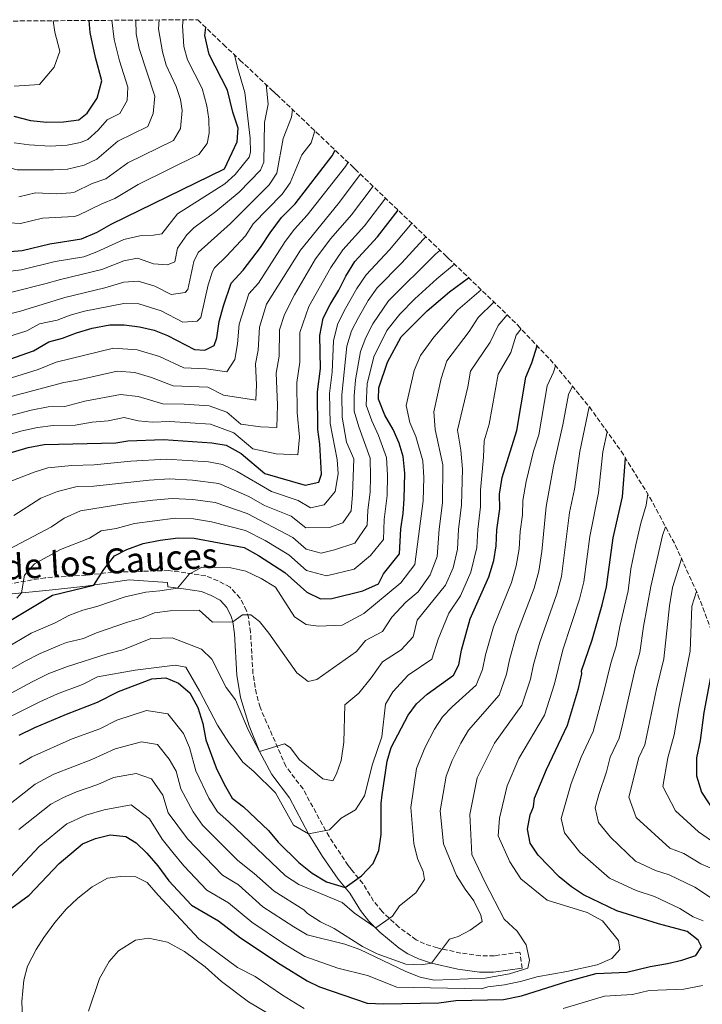
# Model space of a CAD drawing. Units: metres. Extents: x 549526 to 552959, y 4719357 to 4721685.
# Drawn here: x 551560 to 551807, y 4721330 to 4721685 of the extents above; entities that cross this region are included whole.
import ezdxf
from ezdxf.enums import TextEntityAlignment as Align

# ---------------------------------------------------------------- set-up
doc = ezdxf.new("R2010")
doc.units = ezdxf.units.M
doc.header["$MEASUREMENT"] = 0
doc.linetypes.add('DGN Style 3', pattern=[2.435891, 1.739922, -0.695969])
for name, color, linetype, lineweight in [('Camino', 7, 'DGN Style 3', 0), ('Curva de nivel directora', 30, 'Continuous', 30), ('Curva de nivel intermedia', 30, 'Continuous', 0), ('Margen derecho', 7, 'Continuous', 0), ('Zona arbolada', 92, 'DGN Style 3', 0)]:
    doc.layers.add(name, color=color, linetype=linetype, lineweight=lineweight)
doc.styles.add('Style-Arial', font='arial.ttf')

msp = doc.modelspace()

# ---------------------------------------------------------------- linework, layer by layer
at = {"layer": 'Camino', "color": 7, "linetype": 'DGN Style 3', "lineweight": 0}
msp.add_polyline3d([(551741.74, 4721342.77, 914.43), (551740.92, 4721348.56, 914.43), (551731.68, 4721347.23, 913.77), (551726.72, 4721347.19, 913.31), (551719.55, 4721348.21, 912.3), (551711.11, 4721350.06, 910.48), (551706.48, 4721351.52, 909.29), (551703.48, 4721353, 908.34), (551697.27, 4721357.51, 906.22), (551691.19, 4721363.22, 904.1), (551688.12, 4721366.96, 902.89), (551684.28, 4721373.28, 901.05), (551679.96, 4721378.48, 898.55), (551678.94, 4721379.86, 898.21), (551672.02, 4721390.24, 895.85), (551662.64, 4721407.44, 891.95), (551656.44, 4721415.6, 890.83), (551647.14, 4721436.89, 888.01), (551645.84, 4721441.7, 887.59), (551644.59, 4721449.06, 886.99), (551643.7, 4721464, 885.86), (551643.04, 4721468.96, 885.47), (551642.22, 4721471.85, 885.19), (551639.96, 4721476.32, 884.53), (551636.32, 4721480.21, 883.37), (551632, 4721482.56, 882.53), (551627.56, 4721484.32, 881.59), (551620.36, 4721485.44, 880.59), (551614.2, 4721486.24, 879.23), (551593.96, 4721485.68, 876.15), (551584.46, 4721484.57, 874.34), (551569.71, 4721483.68, 871.73), (551557.15, 4721481.52, 868.91)], dxfattribs=at)
at = {"layer": 'Curva de nivel directora', "color": 30, "linetype": 'Continuous', "lineweight": 30, "flags": 128}
for points, elevation in [([(551553.88, 4721601.2), (551561.32, 4721601.76), (551571.32, 4721604.16), (551582.76, 4721605.92), (551588.4, 4721608.4), (551593.48, 4721611.2), (551634.28, 4721631.28), (551638.88, 4721640.96), (551639.24, 4721645.92), (551637.36, 4721651.68), (551635.36, 4721659.6), (551628.76, 4721672.48), (551627.2, 4721679.36), (551627.64, 4721682.17)], 800), ([(551558.32, 4721650.24), (551564.28, 4721648.72), (551570.24, 4721648.08), (551576.24, 4721648.16), (551581.72, 4721648.88), (551584.76, 4721651.36), (551588.36, 4721656.72), (551590.04, 4721662.96), (551587.8, 4721671.44), (551585.92, 4721680.4), (551585.51, 4721684.75)], 775), ([(551552.72, 4721561.04), (551565.36, 4721565.6), (551571, 4721568.8), (551575.92, 4721570.08), (551580.92, 4721572.08), (551586.64, 4721573.76), (551593, 4721574.88), (551598.08, 4721574.88), (551603.6, 4721574.16), (551608.92, 4721572.96), (551613.72, 4721571.12), (551623.44, 4721566), (551627.24, 4721565.76), (551630.56, 4721567.52), (551631.56, 4721570.24), (551632.4, 4721576.16), (551633.92, 4721581.84), (551636.68, 4721589.92), (551641, 4721594.64), (551647.28, 4721602.8), (551650.76, 4721608.16), (551654.92, 4721613.68), (551659.8, 4721618.64), (551673.16, 4721635.92), (551674.24, 4721637.98)], 825), ([(551552.48, 4721527.36), (551563.44, 4721530.64), (551569.28, 4721531.68), (551595.16, 4721532.32), (551599.44, 4721533.12), (551612.32, 4721533.6), (551629.8, 4721532.4), (551634.88, 4721531.44), (551640.36, 4721528.48), (551648.92, 4721521.28), (551663.44, 4721517.12), (551668.36, 4721518.16), (551669.36, 4721521.04), (551668.76, 4721531.84), (551668.04, 4721537.2), (551667.84, 4721550.72), (551668.96, 4721559.2), (551668.76, 4721571.12), (551669.92, 4721577.28), (551672.4, 4721582.32), (551675.6, 4721587.44), (551678.12, 4721592.48), (551681.32, 4721597.76), (551689.56, 4721606.64), (551696.92, 4721616.35)], 850), ([(551548.07, 4721462.88), (551572.27, 4721477.36), (551587.21, 4721481), (551590.84, 4721486.64), (551594.64, 4721491.52), (551599.08, 4721493.84), (551605, 4721496), (551611.08, 4721497.2), (551617.6, 4721498), (551623.4, 4721497.92), (551641.4, 4721494.56), (551646.64, 4721491.68), (551656.08, 4721485.6), (551664, 4721478.48), (551669, 4721476.08), (551673, 4721476.16), (551684.24, 4721478.96), (551689.92, 4721481.44), (551691.64, 4721485.12), (551697.48, 4721492.24), (551697.88, 4721501.28), (551698.76, 4721506.88), (551699.16, 4721512.16), (551699.36, 4721521.36), (551698.76, 4721527.36), (551697.28, 4721532.24), (551695.12, 4721537.2), (551692.16, 4721542.32), (551689.84, 4721548.08), (551690.04, 4721552.24), (551693.12, 4721561.44), (551698.04, 4721570.56), (551707.48, 4721580), (551715.44, 4721586.8), (551722.4, 4721591.94)], 875), ([(551718.8, 4721452.24), (551719.8, 4721457.52), (551723, 4721468.8), (551729.64, 4721484), (551731.44, 4721489.84), (551732.36, 4721495.12), (551732.6, 4721500.96), (551733.6, 4721508.48), (551733.52, 4721513.76), (551734.48, 4721519.84), (551739.8, 4721536.8), (551743, 4721556.08), (551745.2, 4721561.2), (551747.09, 4721567.32)], 900), ([(551622.43, 4721365.52), (551632.19, 4721359.84), (551640.07, 4721353.76), (551654.35, 4721344.24), (551664.11, 4721338.24), (551668.59, 4721336), (551685.83, 4721330.16), (551691.84, 4721329.84), (551711.68, 4721330.24), (551717.8, 4721331.04), (551734.96, 4721331.44), (551741.52, 4721332.8), (551757.76, 4721337.99), (551768.44, 4721340.87), (551779.52, 4721341.35), (551787.88, 4721343.35), (551794.08, 4721344.39), (551799.36, 4721345.67), (551804.32, 4721347.35), (551806.44, 4721350.47), (551805.24, 4721352.87), (551801.28, 4721355.99), (551790.88, 4721358.71), (551775.88, 4721363.51), (551763.8, 4721369.19), (551759.44, 4721372.16), (551755.08, 4721375.68), (551747.52, 4721383.52), (551744.56, 4721387.92), (551743.64, 4721392.88), (551744.6, 4721398.08), (551745.84, 4721400.96), (551746.12, 4721404.08), (551750.48, 4721414.48), (551758, 4721430.48), (551762.04, 4721443.68), (551763.2, 4721448.96), (551763.12, 4721450.08), (551767, 4721461.2), (551770.6, 4721473.84), (551772.12, 4721480.32), (551774.52, 4721498), (551777.92, 4721512.88), (551778.96, 4721526.83)], 925), ([(551811.12, 4721461.52), (551811.2, 4721456.07), (551807.24, 4721435.03), (551805.88, 4721424.95), (551804.6, 4721418.63), (551804.6, 4721412.23), (551806.36, 4721406.31), (551810.68, 4721399.67), (551817.68, 4721394.47), (551826.46, 4721390.97)], 950), ([(551560.19, 4721426.88), (551565.91, 4721429.6), (551577.27, 4721434.48), (551588.47, 4721438.72), (551596.07, 4721442.56), (551608.08, 4721447.12), (551613.2, 4721447.52), (551617.68, 4721445.6), (551621.8, 4721442.16), (551624.68, 4721436.8), (551626.56, 4721431.04), (551627.64, 4721425.2), (551631.28, 4721415.04), (551634.2, 4721409.12), (551637.12, 4721404.08), (551641.16, 4721401.04), (551650.2, 4721392.4), (551653.64, 4721388.24), (551661.16, 4721380.88), (551666, 4721377.04), (551671.08, 4721373.92), (551677.87, 4721371.84), (551683.76, 4721376.08), (551687.96, 4721380.56), (551690, 4721385.2), (551690.84, 4721391.04), (551690.88, 4721402.24), (551691.2, 4721405.28), (551693, 4721417.44), (551694.4, 4721422.4), (551700.56, 4721434.08), (551703.56, 4721438.16), (551707.4, 4721441.6), (551716.92, 4721448.48), (551718.8, 4721452.24)], 900), ([(551554.51, 4721362.24), (551563.83, 4721369.12), (551574.71, 4721380.56), (551583.11, 4721387.6), (551587.79, 4721389.6), (551593.11, 4721390.88), (551598.75, 4721390.32), (551602.51, 4721388), (551606.31, 4721384.32), (551610.27, 4721379.68), (551614.23, 4721374.32), (551622.43, 4721365.52)], 925)]:
    msp.add_lwpolyline(points, dxfattribs=dict(at, elevation=elevation))
at = {"layer": 'Curva de nivel intermedia', "color": 30, "linetype": 'Continuous', "lineweight": 0, "flags": 128}
for points, elevation in [([(551619.36, 4721685), (551619.12, 4721682.78), (551619.68, 4721675.41), (551621.01, 4721670.58), (551626.29, 4721660.27), (551627.89, 4721653.93), (551628.62, 4721649.1), (551628.77, 4721644.11), (551628.12, 4721640.38), (551625.09, 4721636.37), (551603.22, 4721625.6), (551594.71, 4721620.5), (551590.03, 4721618.59), (551581.45, 4721614.37), (551580.03, 4721614), (551568.72, 4721613.38), (551560.72, 4721611.46), (551541.83, 4721612.58)], 795), ([(551550.25, 4721633.26), (551559.52, 4721630.85), (551572.64, 4721630.82), (551577.63, 4721631.11), (551583.68, 4721632.5), (551588.21, 4721634.69), (551595.79, 4721641.16), (551606.72, 4721646.54), (551608.57, 4721651.15), (551609.19, 4721657.43), (551603.56, 4721674.61), (551602.43, 4721679.98), (551602.32, 4721684.88)], 785), ([(551572.57, 4721684.66), (551573.09, 4721680.51), (551574.88, 4721673.73), (551572.92, 4721667.92), (551567.61, 4721661.65), (551558.43, 4721661.01)], 770), ([(551593.73, 4721684.81), (551594.57, 4721677.88), (551596.45, 4721670.25), (551599.5, 4721660.7), (551599.24, 4721655.93), (551596.56, 4721651.15), (551592.01, 4721648.89), (551588.69, 4721645.18), (551584.97, 4721641.78), (551582.42, 4721640.71), (551577.54, 4721639.71), (551571.44, 4721639.45), (551563.88, 4721639.94), (551558.48, 4721640.64)], 780), ([(551610.77, 4721684.94), (551610.5, 4721681.77), (551612, 4721673.5), (551613.27, 4721668.67), (551616.92, 4721660.95), (551618.43, 4721656.19), (551619, 4721652.29), (551618.41, 4721645.78), (551615.91, 4721641.46), (551599.5, 4721633.38), (551591.46, 4721627.6), (551586.58, 4721625.98), (551580.15, 4721622.82), (551578.83, 4721622.51), (551573.85, 4721622.18), (551566.12, 4721622.59), (551560.12, 4721621.15)], 790), ([(551546.06, 4721592.98), (551561.12, 4721594.77), (551573.24, 4721597.74), (551583.53, 4721599.49), (551588.22, 4721601.22), (551597.98, 4721605.7), (551603.74, 4721607.08), (551608.75, 4721607.3), (551611.66, 4721607.76), (551617.34, 4721614.95), (551634.48, 4721625.82), (551638.17, 4721629.13), (551643.18, 4721635.49), (551643.67, 4721637.29), (551643.6, 4721642.28), (551641.64, 4721658.76), (551638.98, 4721667.73), (551637.94, 4721672.32)], 805), ([(551557.57, 4721586.76), (551570.04, 4721589.78), (551575.16, 4721591.33), (551590.09, 4721594.95), (551598.01, 4721598), (551602.9, 4721599.03), (551608.72, 4721596.88), (551613.77, 4721596.57), (551616.38, 4721597.7), (551617.37, 4721602.65), (551620.76, 4721607.41), (551623.25, 4721609.87), (551631.15, 4721615.79), (551639.59, 4721622.79), (551647.28, 4721630.77), (551648.47, 4721633.61), (551648.8, 4721647.96), (551650.04, 4721654.57), (551649.34, 4721661.61)], 810), ([(551544.97, 4721575.92), (551560.76, 4721579.84), (551576.75, 4721584.83), (551591.16, 4721588.29), (551598.03, 4721590.29), (551603.14, 4721590.74), (551609.21, 4721588.92), (551615.04, 4721585.84), (551620.1, 4721586.57), (551621.11, 4721587.64), (551623.21, 4721597.79), (551624.78, 4721601.08), (551636.52, 4721611.46), (551650.45, 4721625.5), (551653.21, 4721629.69), (551655.53, 4721642.14), (551658.52, 4721649.83), (551658.83, 4721652.63)], 815), ([(551551.05, 4721569.02), (551563.06, 4721572.72), (551567.57, 4721575.28), (551573.97, 4721576.65), (551578.65, 4721578.39), (551583.82, 4721579.82), (551598.05, 4721582.58), (551603.37, 4721582.45), (551611.46, 4721580.02), (551619.24, 4721575.92), (551624.42, 4721576.25), (551625.83, 4721577.58), (551628.38, 4721589.39), (551629.94, 4721594.15), (551630.73, 4721595.5), (551635.08, 4721599.72), (551641.85, 4721607.07), (551644.61, 4721611.33), (551655.12, 4721622.07), (551658.01, 4721626.15), (551662.25, 4721636.32), (551665.6, 4721640.65), (551666.94, 4721644.93)], 820), ([(551553.63, 4721554.59), (551567.14, 4721558.84), (551573.65, 4721561.45), (551594.28, 4721566.53), (551602.76, 4721565.95), (551610.86, 4721563.52), (551619.64, 4721559.46), (551627.75, 4721559.09), (551635.19, 4721557.99), (551638.04, 4721562.45), (551639.04, 4721568.03), (551639.67, 4721575.15), (551643.09, 4721586.16), (551646.55, 4721589.93), (551656.23, 4721605.02), (551659.56, 4721609.44), (551664.1, 4721614.46), (551677.92, 4721632.01), (551678.88, 4721633.58)], 830), ([(551546.4, 4721546.2), (551576.31, 4721554.1), (551581.26, 4721554.92), (551595.57, 4721558.18), (551601.93, 4721557.74), (551608, 4721555.92), (551615.83, 4721552.92), (551628.26, 4721552.41), (551634.01, 4721549.56), (551645.68, 4721547.77), (551645.84, 4721553.25), (551645.47, 4721560.8), (551646.52, 4721565.82), (551646.94, 4721574.14), (551649.51, 4721582.4), (551661.7, 4721601.89), (551675.37, 4721618.58), (551683.38, 4721629.29)], 835), ([(551548.43, 4721539.92), (551564.53, 4721544.1), (551570.71, 4721545.32), (551576.7, 4721545.47), (551583.93, 4721547.34), (551596.86, 4721549.82), (551603.23, 4721549.05), (551612.03, 4721546.38), (551619.76, 4721546.35), (551628.77, 4721545.74), (551635.11, 4721543.39), (551640.24, 4721539.07), (551647.34, 4721538.12), (551653.24, 4721537.9), (551653.48, 4721546.11), (551652.92, 4721557.44), (551654, 4721563.61), (551654.21, 4721573.13), (551655.92, 4721578.64), (551659.57, 4721585.81), (551667.17, 4721598.75), (551672.71, 4721606.11), (551680.1, 4721614.6), (551687.96, 4721624.91)], 840), ([(551550.45, 4721533.64), (551561.29, 4721536.72), (551566.9, 4721537.89), (551572.49, 4721538.56), (551580.49, 4721538.76), (551586.6, 4721539.75), (551592.31, 4721540.27), (551598.15, 4721541.47), (551603.18, 4721540.25), (551608.23, 4721539.84), (551614.54, 4721540.08), (551629.28, 4721539.07), (551637.73, 4721535.93), (551644.58, 4721530.17), (551652.93, 4721528.32), (551660.8, 4721528.03), (551661.37, 4721534.33), (551660.54, 4721543.26), (551660.38, 4721554.08), (551661.48, 4721561.41), (551661.48, 4721572.13), (551664.74, 4721581.54), (551672.65, 4721595.61), (551677.01, 4721601.93), (551684.83, 4721610.62), (551692.2, 4721620.3), (551692.46, 4721620.61)], 845), ([(551557.65, 4721518.61), (551565.65, 4721521.81), (551570.58, 4721523.29), (551579.25, 4721524.22), (551587.25, 4721524.41), (551600.55, 4721525.69), (551613.37, 4721526.48), (551628.52, 4721525.5), (551633.56, 4721524.55), (551638.93, 4721522), (551651.26, 4721514.83), (551660.92, 4721511.49), (551665.35, 4721508.93), (551670.25, 4721510), (551674.26, 4721514.78), (551675.36, 4721521.1), (551675.01, 4721526.29), (551672.4, 4721539.37), (551672.24, 4721550.19), (551673.17, 4721557.81), (551673.63, 4721569.18), (551675.03, 4721574.99), (551677.53, 4721579.97), (551682.1, 4721588.09), (551685.37, 4721593.02), (551693.9, 4721601.96), (551701.46, 4721611.07), (551701.92, 4721611.57)], 855), ([(551558.37, 4721506.1), (551568.03, 4721512.43), (551574.03, 4721514.82), (551581.23, 4721516.56), (551587.23, 4721516.7), (551607.09, 4721518.86), (551614.43, 4721519.36), (551622.73, 4721518.92), (551632.25, 4721517.66), (551643.07, 4721512.98), (551648.79, 4721509.76), (551658.4, 4721505.86), (551663.66, 4721501.66), (551672.15, 4721501.84), (551676.98, 4721503.47), (551680, 4721507.79), (551680.52, 4721513.65), (551680.95, 4721526.56), (551678.31, 4721532.54), (551676.76, 4721541.55), (551676.64, 4721549.66), (551678.5, 4721567.25), (551680.15, 4721572.7), (551682.65, 4721577.61), (551686.09, 4721583.71), (551689.42, 4721588.29), (551698.25, 4721597.28), (551705.96, 4721605.74), (551707.01, 4721606.72)], 860), ([(551551.91, 4721491.6), (551571.97, 4721502.03), (551576.52, 4721505.12), (551582.41, 4721507.84), (551598.7, 4721510.47), (551608.42, 4721511.64), (551615.48, 4721512.24), (551622.95, 4721511.92), (551630.94, 4721510.78), (551642.51, 4721506.84), (551659.02, 4721498.21), (551663.77, 4721493.93), (551669.17, 4721492.54), (551674.05, 4721493.68), (551681.29, 4721496.13), (551685.83, 4721502.61), (551686.07, 4721508.03), (551686.84, 4721514.56), (551686.96, 4721520.08), (551686.88, 4721526.83), (551682.8, 4721538.13), (551681.12, 4721543.73), (551681.04, 4721549.13), (551681.6, 4721555.02), (551683.37, 4721565.31), (551685.26, 4721570.41), (551687.78, 4721575.26), (551693.47, 4721583.56), (551710.46, 4721600.42), (551712.12, 4721601.83)], 865), ([(551717.31, 4721596.85), (551710.87, 4721591.56), (551702.93, 4721584.28), (551697.52, 4721578.83), (551692.91, 4721572.91), (551688.25, 4721563.37), (551685.82, 4721553.63), (551685.48, 4721545.9), (551687.48, 4721540.22), (551689.91, 4721534.96), (551692.82, 4721527.09), (551693.16, 4721520.72), (551693, 4721513.36), (551691.97, 4721504.65), (551691.65, 4721497.42), (551686.98, 4721491.73), (551681.06, 4721486.8), (551671.08, 4721484.35), (551663.88, 4721486.21), (551657.55, 4721491.9), (551649.01, 4721497.05), (551641.95, 4721500.7), (551629.62, 4721503.89), (551623.17, 4721504.92), (551616.54, 4721505.12), (551601.85, 4721503.23), (551595.19, 4721501.48), (551589.83, 4721500.57), (551585.57, 4721497.95), (551575.16, 4721493.84), (551565.75, 4721488.64), (551562.15, 4721484.64), (551561.05, 4721478.17), (551559.43, 4721476.24)], 870), ([(551544.97, 4721452.12), (551564.61, 4721463.6), (551573.27, 4721467.36), (551578.11, 4721470.08), (551583.23, 4721472), (551588.28, 4721473.28), (551598.48, 4721476.8), (551605.92, 4721478.48), (551611.04, 4721478.88), (551617.31, 4721479.94), (551621.56, 4721484.96), (551626.16, 4721487.52), (551636.6, 4721487.2), (551642.04, 4721486.08), (551647.56, 4721483.44), (551652.76, 4721480.24), (551659.6, 4721469.52), (551663.84, 4721466.8), (551668.08, 4721466.24), (551676.76, 4721466.59), (551684.57, 4721470.8), (551697.91, 4721481.85), (551702.98, 4721488.46), (551706.04, 4721511.42), (551706.19, 4721519.84), (551705.9, 4721525.85), (551703.29, 4721534.68), (551701.22, 4721539.73), (551699.83, 4721545.82), (551702.78, 4721558.48), (551704.99, 4721563.89), (551709.86, 4721570.49), (551718.54, 4721580.39), (551726.89, 4721587.61)], 880), ([(551548.78, 4721445.81), (551562.2, 4721453.44), (551567.78, 4721456.32), (551574.96, 4721459.38), (551577.31, 4721460.32), (551583.51, 4721461.68), (551588.19, 4721463.76), (551599.28, 4721467.6), (551604.36, 4721469.04), (551609.08, 4721470.96), (551614.72, 4721471.68), (551625.24, 4721471.92), (551630, 4721467.68), (551637.3, 4721467.77), (551640.84, 4721470.32), (551643.84, 4721470.24), (551646.92, 4721467.84), (551650.36, 4721463.68), (551660.44, 4721449.28), (551664.48, 4721446.24), (551667.6, 4721446.96), (551681.97, 4721457.06), (551685.22, 4721460.96), (551691.29, 4721464.23), (551694.63, 4721469.42), (551699.74, 4721474.89), (551704.18, 4721478.59), (551708.48, 4721484.69), (551711.06, 4721491.28), (551711.76, 4721501.15), (551712.93, 4721510.68), (551713.05, 4721524.35), (551710.28, 4721537.14), (551709.82, 4721543.56), (551712.44, 4721555.53), (551714.49, 4721561.93), (551722.57, 4721572.48), (551725.81, 4721577.53), (551731.51, 4721583.14)], 885), ([(551552.58, 4721439.5), (551564.97, 4721446.15), (551570.94, 4721449.04), (551577.66, 4721451.58), (551591.99, 4721456.24), (551597.6, 4721457.68), (551607.8, 4721461.68), (551615.4, 4721461.92), (551626, 4721457.92), (551629.8, 4721454.32), (551634.92, 4721444), (551638.24, 4721439.6), (551642.84, 4721428.72), (551646.98, 4721421.01), (551656, 4721423.76), (551657.96, 4721422.4), (551661.4, 4721418), (551669.8, 4721411.04), (551673.4, 4721410.4), (551674.68, 4721412.88), (551676.4, 4721417.76), (551677.36, 4721424.32), (551677.72, 4721437.76), (551682.84, 4721442), (551687.18, 4721447.52), (551691.33, 4721453.36), (551698.01, 4721457.66), (551702.42, 4721462.29), (551703.83, 4721468.34), (551713.99, 4721480.92), (551716.77, 4721487.29), (551718.4, 4721493.96), (551718.71, 4721501.08), (551719.82, 4721509.95), (551720.19, 4721522.84), (551719.63, 4721529.64), (551718.42, 4721536.86), (551722.11, 4721552.57), (551723.05, 4721558.22), (551730.11, 4721568.72), (551733.07, 4721574.67), (551736.34, 4721578.48)], 890), ([(551556.39, 4721433.19), (551567.74, 4721438.86), (551574.11, 4721441.76), (551583.07, 4721445.15), (551588.46, 4721447.88), (551602.08, 4721450.32), (551616.48, 4721452.16), (551620.32, 4721451.36), (551625.36, 4721442.8), (551631.76, 4721430.48), (551635.88, 4721424.08), (551640.88, 4721417.12), (551644.88, 4721413.68), (551652.68, 4721406.08), (551659.2, 4721394.32), (551664.62, 4721391.27), (551672.16, 4721392.72), (551676.44, 4721396.88), (551681.6, 4721399.92), (551684.88, 4721404.96), (551687.72, 4721416.4), (551691.04, 4721426.24), (551692.38, 4721437.99), (551695.04, 4721442.49), (551700.52, 4721448.51), (551709.1, 4721454.25), (551711.41, 4721461.49), (551715.24, 4721470.83), (551719.49, 4721477.15), (551723.2, 4721485.64), (551725.38, 4721494.54), (551725.65, 4721501.02), (551726.71, 4721509.21), (551726.69, 4721515.28), (551727.8, 4721527.12), (551727.94, 4721533.12), (551729.81, 4721539.05), (551733.02, 4721557.15), (551737.65, 4721564.96), (551739.57, 4721571.16), (551741.3, 4721573.51)], 895), ([(551725.13, 4721444.88), (551727.44, 4721450.52), (551728.48, 4721455.8), (551731.35, 4721466), (551737.83, 4721481.96), (551739.57, 4721487.93), (551740.58, 4721494.14), (551740.98, 4721500.36), (551741.78, 4721506.38), (551741.94, 4721511.58), (551743.17, 4721518.44), (551745.8, 4721529.31), (551747.66, 4721535.24), (551750.73, 4721552.92), (551752.97, 4721557.9), (551753.74, 4721560.18)], 905), ([(551664.24, 4721362.48), (551668.92, 4721359.44), (551673.84, 4721357.04), (551684.08, 4721350.56), (551689.4, 4721347.92), (551699.68, 4721344.16), (551705.28, 4721343.92), (551708.94, 4721344.58), (551715.44, 4721353.28), (551718.64, 4721354.16), (551722.96, 4721356.48), (551727.24, 4721359.6), (551726.76, 4721361.92), (551724.32, 4721367.12), (551721.16, 4721371.28), (551718.04, 4721376.24), (551713.28, 4721387.6), (551712.18, 4721399.48), (551714.24, 4721412.09), (551716.48, 4721417.72), (551719.55, 4721423.92), (551722.32, 4721428.68), (551733.35, 4721441.28), (551736.09, 4721448.81), (551737.16, 4721454.09), (551739.7, 4721463.2), (551746.02, 4721479.93), (551747.71, 4721486.03), (551748.8, 4721493.16), (551750.36, 4721509.4), (551753.05, 4721523.9), (551756.42, 4721538.83), (551758.45, 4721549.77), (551759.86, 4721552.74)], 910), ([(551612.13, 4721405.21), (551614.02, 4721398.81), (551621.01, 4721389.44), (551633.54, 4721376.27), (551639.39, 4721372.86), (551648.19, 4721364.91), (551659.31, 4721357.63), (551664.13, 4721354.84), (551677.72, 4721351.44), (551683.2, 4721349.44), (551699.68, 4721341.6), (551704.92, 4721339.52), (551710, 4721338.48), (551728.4, 4721339.2), (551737.08, 4721340.72), (551743.72, 4721342.72), (551744.36, 4721345.68), (551743.16, 4721351.2), (551739.84, 4721356.16), (551735.2, 4721360.48), (551728.32, 4721373.68), (551723.6, 4721383.76), (551722.84, 4721398.21), (551725.43, 4721411.4), (551731.71, 4721423.95), (551741.56, 4721437.68), (551744.74, 4721447.1), (551745.84, 4721452.38), (551748.06, 4721460.4), (551754.21, 4721477.9), (551755.85, 4721484.12), (551758.78, 4721507.22), (551760.54, 4721515.66), (551762.46, 4721529.17), (551765.91, 4721545.36)], 915), ([(551590.88, 4721399.95), (551600.62, 4721401.68), (551607.32, 4721396.61), (551611.89, 4721389.28), (551615.64, 4721384.56), (551619.62, 4721379.66), (551627.99, 4721370.89), (551635.79, 4721366.35), (551644.13, 4721359.34), (551655.56, 4721351.72), (551663.36, 4721346.92), (551675.19, 4721342.8), (551685.92, 4721340.16), (551696.44, 4721335.92), (551726.88, 4721335.36), (551729.36, 4721336.08), (551735.32, 4721336.8), (551741.6, 4721338.08), (551747, 4721339.68), (551757.76, 4721341.51), (551768.72, 4721343.99), (551774.04, 4721346.31), (551776.88, 4721349.51), (551776.44, 4721352.71), (551770.64, 4721359.83), (551765.2, 4721362.87), (551750.72, 4721367.36), (551741.2, 4721374.96), (551737.24, 4721381.12), (551733.08, 4721390.48), (551733.5, 4721396.94), (551736.24, 4721408.62), (551740.49, 4721418.4), (551749.78, 4721434.08), (551753.39, 4721445.39), (551756.41, 4721457.6), (551762.41, 4721475.87), (551763.98, 4721482.22), (551766.13, 4721498.59), (551769.23, 4721514.27), (551770.79, 4721529.1), (551772.37, 4721536.36)], 920), ([(551807, 4721359.88), (551803.43, 4721361.25), (551798.64, 4721364.32), (551789.42, 4721368.64), (551782.84, 4721370.75), (551773.17, 4721375.29), (551762.56, 4721384.68), (551756.92, 4721391.6), (551755.83, 4721396.75), (551759.36, 4721409.4), (551763, 4721418.93), (551767.32, 4721428.11), (551771.08, 4721441.95), (551773.63, 4721452.81), (551775.6, 4721458.91), (551776.9, 4721466.02), (551779.89, 4721478.92), (551780.96, 4721486.85), (551782.76, 4721495.5), (551784.54, 4721503.3), (551786.47, 4721509.82), (551787, 4721513.9)], 930), ([(551827.83, 4721358.8), (551817.98, 4721363.14), (551813.31, 4721365.82), (551804.01, 4721371.96), (551794.74, 4721376.4), (551789.8, 4721377.98), (551782.55, 4721381.39), (551773.51, 4721390.09), (551769.28, 4721395.27), (551768.02, 4721400.62), (551769.34, 4721405.47), (551772.12, 4721413.58), (551773.4, 4721418.85), (551776.64, 4721425.74), (551778.03, 4721431.13), (551782.49, 4721450.82), (551784.2, 4721456.63), (551785.44, 4721466.03), (551788.06, 4721480.5), (551792.33, 4721498.85), (551793.43, 4721502.07)], 935), ([(551827.79, 4721367.75), (551825.52, 4721369.05), (551814.32, 4721376.97), (551806.16, 4721380.43), (551800.05, 4721384.16), (551794.95, 4721386.06), (551782.82, 4721397.19), (551780.21, 4721404.49), (551783.8, 4721418.78), (551785.96, 4721423.37), (551790.18, 4721443.55), (551792.81, 4721454.34), (551794.81, 4721473.55), (551795.96, 4721480.1), (551799.23, 4721490.48)], 940), ([(551804.55, 4721478.73), (551802.89, 4721473.45), (551802.36, 4721457.1), (551798.2, 4721436.76), (551796.59, 4721427.01), (551794.2, 4721418.71), (551792.41, 4721408.36), (551796.97, 4721399.48), (551805.36, 4721391.91), (551811.92, 4721387.45), (551822.8, 4721382.84), (551827.41, 4721379.58)], 945), ([(551560.33, 4721416.4), (551564.78, 4721419.02), (551579.38, 4721425.5), (551589.4, 4721429.15), (551595.48, 4721432.22), (551606.21, 4721435.76), (551613.89, 4721434.54), (551619.49, 4721427.5), (551621.75, 4721422.43), (551623.96, 4721413.99), (551628.62, 4721404.16), (551631.75, 4721399.2), (551635.77, 4721395.69), (551656.31, 4721376.07), (551661.12, 4721372.96), (551676.72, 4721366.48), (551681.24, 4721362.64), (551688.9, 4721357.27), (551694.96, 4721361.52), (551697.44, 4721365.2), (551703.36, 4721369.92), (551706.52, 4721374.72), (551706.04, 4721377.68), (551704, 4721382.32), (551702.6, 4721387.76), (551701.53, 4721400.76), (551703.62, 4721414.76), (551706.61, 4721422.27), (551710.05, 4721429), (551712.94, 4721433.42), (551716.44, 4721437.08), (551725.13, 4721444.88)], 905), ([(551552.87, 4721398.99), (551566.03, 4721409.2), (551572.79, 4721412.8), (551586.42, 4721418.1), (551594.89, 4721421.89), (551604.35, 4721424.4), (551610.11, 4721423.49), (551614.31, 4721418.21), (551616.94, 4721413.82), (551618.6, 4721407.49), (551623.04, 4721399.2), (551626.38, 4721394.32), (551639.09, 4721381.65), (551645.06, 4721376.88), (551652.25, 4721370.49), (551662.88, 4721363.78), (551664.24, 4721362.48)], 910), ([(551560.15, 4721392.85), (551571.72, 4721402), (551576.23, 4721404.4), (551580.88, 4721406.39), (551588.65, 4721409.03), (551594.3, 4721411.55), (551602.48, 4721413.04), (551607.97, 4721411.05), (551612.13, 4721405.21)], 915), ([(551557.23, 4721375.76), (551567.43, 4721386.7), (551577.42, 4721394.8), (551584.34, 4721397.99), (551590.88, 4721399.95)], 920), ([(551561.47, 4721324.8), (551561.15, 4721330.72), (551561.91, 4721338.48), (551563.27, 4721343.52), (551566.35, 4721349.52), (551569.11, 4721353.84), (551573.07, 4721359.28), (551577.15, 4721364.08), (551581.39, 4721368.08), (551586.63, 4721372.08), (551592.07, 4721375.28), (551596.83, 4721375.84), (551602.39, 4721375.68), (551606.47, 4721373.68), (551610.35, 4721369.12), (551625.11, 4721353.36), (551638.99, 4721342.96), (551645.43, 4721339.76), (551655.22, 4721333.04), (551663.03, 4721328.24)], 930), ([(551585.23, 4721327.28), (551589.27, 4721339.04), (551592.71, 4721345.12), (551596.11, 4721349.04), (551602.23, 4721352.88), (551606.95, 4721353.6), (551613.71, 4721352.16), (551619.87, 4721348.72), (551627.35, 4721343.28), (551633.23, 4721338), (551642.95, 4721330.56), (551666.5, 4721316.6)], 935), ([(551756.52, 4721328.19), (551771.43, 4721332.6), (551781.48, 4721333.31), (551787.5, 4721334.75), (551800.01, 4721335.21), (551806.78, 4721336.47)], 930)]:
    msp.add_lwpolyline(points, dxfattribs=dict(at, elevation=elevation))
at = {"layer": 'Margen derecho', "color": 7, "linetype": 'Continuous', "lineweight": 0}
msp.add_polyline3d([(551555.27, 4721477.6, 868.59), (551572.27, 4721479.28, 871.73), (551584.32, 4721480.56, 874.34), (551599.92, 4721482.96, 876.98), (551613.8, 4721481.92, 878.45), (551613.9, 4721480.38, 879.23), (551619.53, 4721479.65, 880.59), (551626.01, 4721478.64, 881.59), (551629.51, 4721477.26, 882.53), (551632.7, 4721475.52, 883.37), (551635.12, 4721472.94, 884.53), (551636.75, 4721469.71, 885.19), (551637.3, 4721467.77, 885.47), (551637.87, 4721463.44, 885.86), (551638.76, 4721448.51, 886.98), (551640.13, 4721440.45, 887.59), (551643.2, 4721430.22, 888.46), (551646.98, 4721421.01, 889.66), (551651.36, 4721412.62, 890.83), (551657.72, 4721404.25, 891.95), (551664.62, 4721391.27, 894.89), (551669.67, 4721383.09, 896.76), (551675.35, 4721374.88, 898.55), (551679.5, 4721369.87, 901.05), (551683.34, 4721363.56, 902.89), (551686.41, 4721359.76, 903.93), (551690.39, 4721355.78, 905.22), (551697.36, 4721350.03, 907.44), (551700.44, 4721347.99, 908.34), (551704.29, 4721346.08, 909.29), (551708.94, 4721344.58, 910.33), (551718.51, 4721342.45, 912.3), (551726.33, 4721341.34, 913.31), (551731.32, 4721341.3, 913.71), (551741.74, 4721342.77, 914.43)], dxfattribs=at)
at = {"layer": 'Zona arbolada', "color": 92, "linetype": 'DGN Style 3', "lineweight": 0}
msp.add_polyline3d([(550425.44, 4721676.25, 648.61), (551624.66, 4721685.04, 822.25), (551633.9, 4721676.13, 0), (551639.89, 4721670.48, 0), (551651.83, 4721659.27, 0), (551653.16, 4721658.01, 0), (551680.87, 4721631.69, 0), (551681.45, 4721631.13, 0), (551714.08, 4721599.96, 0), (551715.18, 4721598.9, 0), (551736.29, 4721578.53, 0), (551740.09, 4721574.8, 0), (551753.51, 4721560.47, 0), (551765.97, 4721545.29, 0), (551777.4, 4721529.33, 0), (551787.77, 4721512.66, 0), (551797.02, 4721495.35, 0), (551805.12, 4721477.47, 0), (551812.04, 4721459.1, 0)], dxfattribs=at)

# ---------------------------------------------------------------- texts
at = {"color": 7, "linetype": 'Continuous', "lineweight": 0, "style": 'Style-Arial'}
msp.add_text('Senda de los Cauces', height=9, rotation=3.3152, dxfattribs=at).set_placement((551573.89, 4721483.99, 866.26), align=Align.CENTER)

doc.saveas('drawing.dxf')
